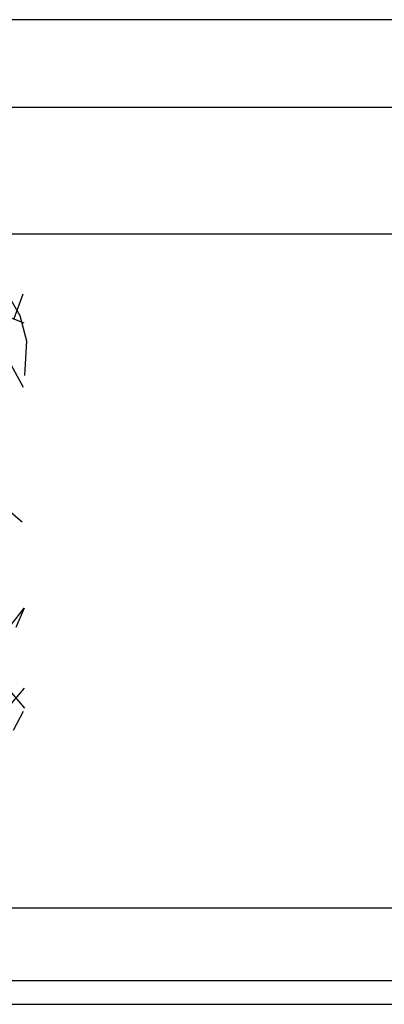
# Model space of a CAD drawing. Units: inches. Extents: x -2540 to 4885, y -4016 to 1234.
# Drawn here: x 3168 to 3252, y -2244 to -2019 of the extents above; entities that cross this region are included whole.
import ezdxf

# ---------------------------------------------------------------- set-up
doc = ezdxf.new("R2010")
doc.units = ezdxf.units.IN
doc.layers.add('1', color=7, linetype='Continuous')
doc.layers.add('3', color=7, linetype='Continuous')

msp = doc.modelspace()

# ---------------------------------------------------------------- linework, layer by layer
at = {"color": 3, "linetype": 'Continuous'}
for p, q in [((4182.62, -2018.69), (3003.38, -2018.69)), ((3003.38, -2038.69), (3196.38, -2038.69)), ((3034.38, -2038.69), (3202.88, -2038.69)), ((3196.38, -2038.69), (3202.88, -2038.69)), ((3202.88, -2038.69), (4090.48, -2038.69)), ((3202.88, -2038.69), (4182.62, -2038.69)), ((4182.62, -2067.69), (3036.48, -2067.69)), ((4182.62, -2221.7), (3056.13, -2221.7))]:
    msp.add_line(p, q, dxfattribs=at)
at = {"color": 1, "linetype": 'Continuous'}
for p, q in [((3047.63, -2238.24), (4182.62, -2238.24)), ((3002.63, -2243.69), (4182.62, -2243.69))]:
    msp.add_line(p, q, dxfattribs=at)
at = {"layer": '1', "color": 6, "linetype": 'Continuous'}
for p, q in [((3165.91, -2096.67), (3169.21, -2102.66)), ((3164.76, -2129.84), (3168.96, -2133.46))]:
    msp.add_line(p, q, dxfattribs=at)
at = {"layer": '3', "color": 6, "linetype": 'Continuous'}
for p, q in [((3165.52, -2081.29), (3168.4, -2086.29)), ((3169.14, -2081.42), (3167.07, -2087.06)), ((3162.48, -2085.26), (3169.36, -2087.95)), ((3168.4, -2086.29), (3169.95, -2092.05)), ((3169.95, -2092.05), (3169.48, -2100.02)), ((3166.47, -2156.96), (3169.39, -2153.14)), ((3169.39, -2153.14), (3167.54, -2157.57)), ((3165.61, -2176.03), (3169.46, -2171.42)), ((3165.61, -2171.42), (3169.46, -2176.03)), ((3166.98, -2181.06), (3169.24, -2176.71))]:
    msp.add_line(p, q, dxfattribs=at)

doc.saveas('drawing.dxf')
